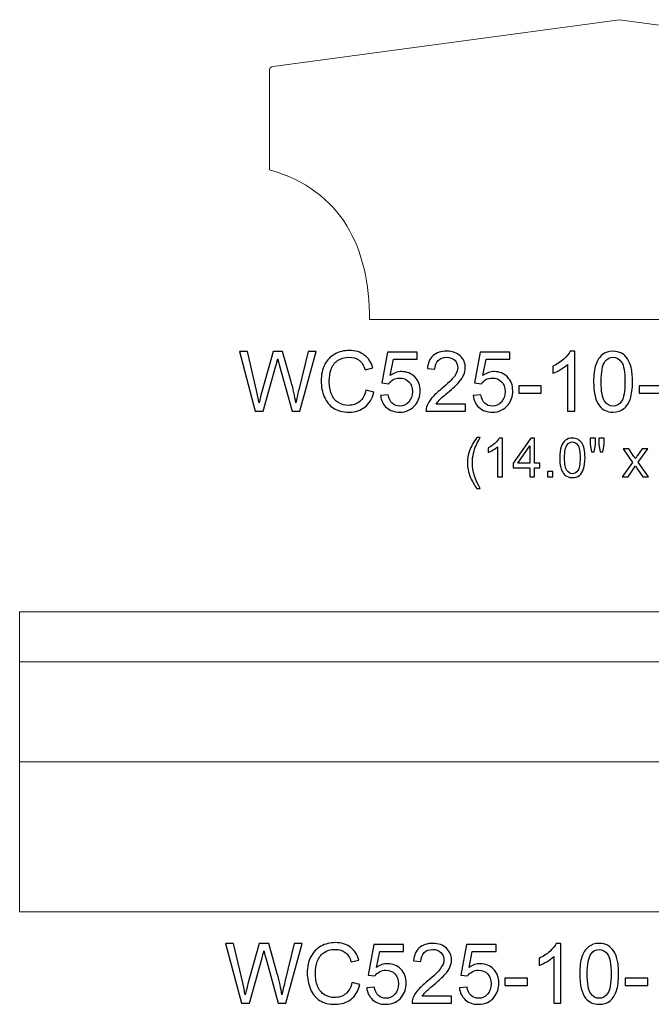
# Model space of a CAD drawing. Units: inches. Extents: x 34 to 126, y -85 to 15.
# Drawn here: x 34 to 47, y -5 to 15 of the extents above; entities that cross this region are included whole.
import ezdxf

# ---------------------------------------------------------------- set-up
doc = ezdxf.new("R2010")
doc.units = ezdxf.units.IN
doc.header["$MEASUREMENT"] = 0
doc.layers.add('Layer 1', color=7, linetype='Continuous')

msp = doc.modelspace()

# ---------------------------------------------------------------- linework, layer by layer
at = {"layer": 'Layer 1', "color": 250, "lineweight": 9}
for points, knots in [([(46.4, 14.78), (46.4, 14.78), (39.474, 13.846), (39.474, 13.846), (39.474, 13.846), (39.438, 13.84), (39.4, 13.821), (39.4, 13.787), (39.4, 13.787), (39.4, 13.787), (39.4, 11.78), (39.4, 11.78), (39.4, 11.78), (40.856, 11.353), (41.4, 10.216), (41.4, 8.78), (41.4, 8.78), (41.4, 8.78), (51.4, 8.78), (51.4, 8.78), (51.4, 8.78), (51.4, 10.216), (51.945, 11.353), (53.4, 11.78), (53.4, 11.78), (53.4, 11.78), (53.4, 13.787), (53.4, 13.787), (53.4, 13.787), (53.4, 13.821), (53.363, 13.84), (53.327, 13.846), (53.327, 13.846), (53.327, 13.846), (46.4, 14.78), (46.4, 14.78)], [0, 0, 0, 0, 0.111111, 0.111111, 0.111111, 0.111111, 0.222222, 0.222222, 0.222222, 0.222222, 0.333333, 0.333333, 0.333333, 0.333333, 0.444444, 0.444444, 0.444444, 0.444444, 0.555556, 0.555556, 0.555556, 0.555556, 0.666667, 0.666667, 0.666667, 0.666667, 0.777778, 0.777778, 0.777778, 0.777778, 0.888889, 0.888889, 0.888889, 0.888889, 1, 1, 1, 1]), ([(34.4, -3.064), (34.4, -3.064), (58.4, -3.064), (58.4, -3.064), (58.4, -3.064), (58.4, -3.064), (58.4, 2.936), (58.4, 2.936), (58.4, 2.936), (58.4, 2.936), (34.4, 2.936), (34.4, 2.936), (34.4, 2.936), (34.4, 2.936), (34.4, -3.064), (34.4, -3.064)], [0, 0, 0, 0, 0.25, 0.25, 0.25, 0.25, 0.5, 0.5, 0.5, 0.5, 0.75, 0.75, 0.75, 0.75, 1, 1, 1, 1])]:
    msp.add_open_spline(points, degree=3, knots=knots, dxfattribs=at)
at = {"layer": 'Layer 1', "color": 250}
for points, knots in [([(39.114, 6.95), (39.114, 6.95), (38.797, 8.143), (38.797, 8.143), (38.797, 8.143), (38.797, 8.143), (38.959, 8.143), (38.959, 8.143), (38.959, 8.143), (38.959, 8.143), (39.141, 7.361), (39.141, 7.361), (39.141, 7.361), (39.16, 7.279), (39.177, 7.198), (39.191, 7.117), (39.191, 7.117), (39.221, 7.245), (39.239, 7.318), (39.245, 7.338), (39.245, 7.338), (39.245, 7.338), (39.472, 8.143), (39.472, 8.143), (39.472, 8.143), (39.472, 8.143), (39.662, 8.143), (39.662, 8.143), (39.662, 8.143), (39.662, 8.143), (39.833, 7.539), (39.833, 7.539), (39.833, 7.539), (39.876, 7.389), (39.907, 7.249), (39.926, 7.117), (39.926, 7.117), (39.941, 7.192), (39.961, 7.279), (39.985, 7.376), (39.985, 7.376), (39.985, 7.376), (40.172, 8.143), (40.172, 8.143), (40.172, 8.143), (40.172, 8.143), (40.331, 8.143), (40.331, 8.143), (40.331, 8.143), (40.331, 8.143), (40.004, 6.95), (40.004, 6.95), (40.004, 6.95), (40.004, 6.95), (39.852, 6.95), (39.852, 6.95), (39.852, 6.95), (39.852, 6.95), (39.6, 7.859), (39.6, 7.859), (39.6, 7.859), (39.579, 7.935), (39.567, 7.982), (39.563, 7.999), (39.563, 7.999), (39.55, 7.944), (39.539, 7.898), (39.528, 7.859), (39.528, 7.859), (39.528, 7.859), (39.275, 6.95), (39.275, 6.95), (39.275, 6.95), (39.275, 6.95), (39.114, 6.95), (39.114, 6.95)], [0, 0, 0, 0, 0.052632, 0.052632, 0.052632, 0.052632, 0.105263, 0.105263, 0.105263, 0.105263, 0.157895, 0.157895, 0.157895, 0.157895, 0.210526, 0.210526, 0.210526, 0.210526, 0.263158, 0.263158, 0.263158, 0.263158, 0.315789, 0.315789, 0.315789, 0.315789, 0.368421, 0.368421, 0.368421, 0.368421, 0.421053, 0.421053, 0.421053, 0.421053, 0.473684, 0.473684, 0.473684, 0.473684, 0.526316, 0.526316, 0.526316, 0.526316, 0.578947, 0.578947, 0.578947, 0.578947, 0.631579, 0.631579, 0.631579, 0.631579, 0.684211, 0.684211, 0.684211, 0.684211, 0.736842, 0.736842, 0.736842, 0.736842, 0.789474, 0.789474, 0.789474, 0.789474, 0.842105, 0.842105, 0.842105, 0.842105, 0.894737, 0.894737, 0.894737, 0.894737, 0.947368, 0.947368, 0.947368, 0.947368, 1, 1, 1, 1]), ([(41.329, 7.368), (41.329, 7.368), (41.487, 7.328), (41.487, 7.328), (41.487, 7.328), (41.454, 7.199), (41.395, 7.1), (41.309, 7.032), (41.309, 7.032), (41.223, 6.964), (41.118, 6.93), (40.993, 6.93), (40.993, 6.93), (40.865, 6.93), (40.76, 6.956), (40.68, 7.008), (40.68, 7.008), (40.599, 7.061), (40.538, 7.136), (40.496, 7.236), (40.496, 7.236), (40.454, 7.335), (40.433, 7.442), (40.433, 7.556), (40.433, 7.556), (40.433, 7.68), (40.456, 7.788), (40.504, 7.881), (40.504, 7.881), (40.551, 7.973), (40.619, 8.043), (40.707, 8.091), (40.707, 8.091), (40.794, 8.139), (40.891, 8.163), (40.996, 8.163), (40.996, 8.163), (41.115, 8.163), (41.216, 8.133), (41.297, 8.072), (41.297, 8.072), (41.378, 8.011), (41.435, 7.926), (41.467, 7.816), (41.467, 7.816), (41.467, 7.816), (41.312, 7.779), (41.312, 7.779), (41.312, 7.779), (41.284, 7.866), (41.244, 7.929), (41.191, 7.969), (41.191, 7.969), (41.139, 8.009), (41.072, 8.028), (40.992, 8.028), (40.992, 8.028), (40.901, 8.028), (40.824, 8.006), (40.763, 7.963), (40.763, 7.963), (40.701, 7.918), (40.658, 7.859), (40.633, 7.785), (40.633, 7.785), (40.608, 7.711), (40.596, 7.635), (40.596, 7.556), (40.596, 7.556), (40.596, 7.455), (40.61, 7.366), (40.64, 7.291), (40.64, 7.291), (40.669, 7.215), (40.715, 7.158), (40.778, 7.121), (40.778, 7.121), (40.84, 7.083), (40.908, 7.065), (40.981, 7.065), (40.981, 7.065), (41.069, 7.065), (41.144, 7.09), (41.205, 7.141), (41.205, 7.141), (41.266, 7.192), (41.308, 7.268), (41.329, 7.368)], [0, 0, 0, 0, 0.045455, 0.045455, 0.045455, 0.045455, 0.090909, 0.090909, 0.090909, 0.090909, 0.136364, 0.136364, 0.136364, 0.136364, 0.181818, 0.181818, 0.181818, 0.181818, 0.227273, 0.227273, 0.227273, 0.227273, 0.272727, 0.272727, 0.272727, 0.272727, 0.318182, 0.318182, 0.318182, 0.318182, 0.363636, 0.363636, 0.363636, 0.363636, 0.409091, 0.409091, 0.409091, 0.409091, 0.454545, 0.454545, 0.454545, 0.454545, 0.5, 0.5, 0.5, 0.5, 0.545455, 0.545455, 0.545455, 0.545455, 0.590909, 0.590909, 0.590909, 0.590909, 0.636364, 0.636364, 0.636364, 0.636364, 0.681818, 0.681818, 0.681818, 0.681818, 0.727273, 0.727273, 0.727273, 0.727273, 0.772727, 0.772727, 0.772727, 0.772727, 0.818182, 0.818182, 0.818182, 0.818182, 0.863636, 0.863636, 0.863636, 0.863636, 0.909091, 0.909091, 0.909091, 0.909091, 0.954545, 0.954545, 0.954545, 0.954545, 1, 1, 1, 1]), ([(41.622, 7.263), (41.622, 7.263), (41.776, 7.276), (41.776, 7.276), (41.776, 7.276), (41.788, 7.201), (41.814, 7.144), (41.856, 7.107), (41.856, 7.107), (41.897, 7.069), (41.947, 7.05), (42.006, 7.05), (42.006, 7.05), (42.076, 7.05), (42.136, 7.077), (42.185, 7.13), (42.185, 7.13), (42.234, 7.183), (42.258, 7.254), (42.258, 7.341), (42.258, 7.341), (42.258, 7.425), (42.235, 7.491), (42.188, 7.539), (42.188, 7.539), (42.141, 7.588), (42.079, 7.612), (42.003, 7.612), (42.003, 7.612), (41.956, 7.612), (41.914, 7.601), (41.876, 7.58), (41.876, 7.58), (41.837, 7.558), (41.808, 7.53), (41.786, 7.496), (41.786, 7.496), (41.786, 7.496), (41.649, 7.514), (41.649, 7.514), (41.649, 7.514), (41.649, 7.514), (41.764, 8.127), (41.764, 8.127), (41.764, 8.127), (41.764, 8.127), (42.357, 8.127), (42.357, 8.127), (42.357, 8.127), (42.357, 8.127), (42.357, 7.987), (42.357, 7.987), (42.357, 7.987), (42.357, 7.987), (41.881, 7.987), (41.881, 7.987), (41.881, 7.987), (41.881, 7.987), (41.817, 7.666), (41.817, 7.666), (41.817, 7.666), (41.889, 7.716), (41.964, 7.741), (42.042, 7.741), (42.042, 7.741), (42.147, 7.741), (42.234, 7.705), (42.306, 7.633), (42.306, 7.633), (42.378, 7.561), (42.414, 7.468), (42.414, 7.354), (42.414, 7.354), (42.414, 7.246), (42.382, 7.153), (42.319, 7.074), (42.319, 7.074), (42.242, 6.978), (42.138, 6.93), (42.006, 6.93), (42.006, 6.93), (41.897, 6.93), (41.809, 6.96), (41.74, 7.021), (41.74, 7.021), (41.671, 7.082), (41.632, 7.162), (41.622, 7.263)], [0, 0, 0, 0, 0.045455, 0.045455, 0.045455, 0.045455, 0.090909, 0.090909, 0.090909, 0.090909, 0.136364, 0.136364, 0.136364, 0.136364, 0.181818, 0.181818, 0.181818, 0.181818, 0.227273, 0.227273, 0.227273, 0.227273, 0.272727, 0.272727, 0.272727, 0.272727, 0.318182, 0.318182, 0.318182, 0.318182, 0.363636, 0.363636, 0.363636, 0.363636, 0.409091, 0.409091, 0.409091, 0.409091, 0.454545, 0.454545, 0.454545, 0.454545, 0.5, 0.5, 0.5, 0.5, 0.545455, 0.545455, 0.545455, 0.545455, 0.590909, 0.590909, 0.590909, 0.590909, 0.636364, 0.636364, 0.636364, 0.636364, 0.681818, 0.681818, 0.681818, 0.681818, 0.727273, 0.727273, 0.727273, 0.727273, 0.772727, 0.772727, 0.772727, 0.772727, 0.818182, 0.818182, 0.818182, 0.818182, 0.863636, 0.863636, 0.863636, 0.863636, 0.909091, 0.909091, 0.909091, 0.909091, 0.954545, 0.954545, 0.954545, 0.954545, 1, 1, 1, 1]), ([(43.319, 7.091), (43.319, 7.091), (43.319, 6.95), (43.319, 6.95), (43.319, 6.95), (43.319, 6.95), (42.531, 6.95), (42.531, 6.95), (42.531, 6.95), (42.53, 6.985), (42.535, 7.019), (42.548, 7.052), (42.548, 7.052), (42.568, 7.106), (42.6, 7.158), (42.644, 7.211), (42.644, 7.211), (42.689, 7.263), (42.752, 7.323), (42.836, 7.391), (42.836, 7.391), (42.966, 7.498), (43.053, 7.582), (43.099, 7.644), (43.099, 7.644), (43.144, 7.706), (43.167, 7.765), (43.167, 7.82), (43.167, 7.82), (43.167, 7.878), (43.146, 7.927), (43.105, 7.967), (43.105, 7.967), (43.063, 8.007), (43.009, 8.027), (42.942, 8.027), (42.942, 8.027), (42.872, 8.027), (42.816, 8.006), (42.773, 7.963), (42.773, 7.963), (42.731, 7.921), (42.709, 7.862), (42.709, 7.788), (42.709, 7.788), (42.709, 7.788), (42.558, 7.803), (42.558, 7.803), (42.558, 7.803), (42.569, 7.915), (42.607, 8.001), (42.675, 8.06), (42.675, 8.06), (42.742, 8.119), (42.832, 8.148), (42.946, 8.148), (42.946, 8.148), (43.06, 8.148), (43.151, 8.116), (43.217, 8.053), (43.217, 8.053), (43.284, 7.989), (43.318, 7.911), (43.318, 7.817), (43.318, 7.817), (43.318, 7.769), (43.308, 7.722), (43.288, 7.676), (43.288, 7.676), (43.269, 7.63), (43.236, 7.581), (43.191, 7.53), (43.191, 7.53), (43.146, 7.479), (43.071, 7.409), (42.965, 7.32), (42.965, 7.32), (42.877, 7.246), (42.821, 7.196), (42.796, 7.17), (42.796, 7.17), (42.771, 7.144), (42.751, 7.118), (42.734, 7.091), (42.734, 7.091), (42.734, 7.091), (43.319, 7.091), (43.319, 7.091)], [0, 0, 0, 0, 0.045455, 0.045455, 0.045455, 0.045455, 0.090909, 0.090909, 0.090909, 0.090909, 0.136364, 0.136364, 0.136364, 0.136364, 0.181818, 0.181818, 0.181818, 0.181818, 0.227273, 0.227273, 0.227273, 0.227273, 0.272727, 0.272727, 0.272727, 0.272727, 0.318182, 0.318182, 0.318182, 0.318182, 0.363636, 0.363636, 0.363636, 0.363636, 0.409091, 0.409091, 0.409091, 0.409091, 0.454545, 0.454545, 0.454545, 0.454545, 0.5, 0.5, 0.5, 0.5, 0.545455, 0.545455, 0.545455, 0.545455, 0.590909, 0.590909, 0.590909, 0.590909, 0.636364, 0.636364, 0.636364, 0.636364, 0.681818, 0.681818, 0.681818, 0.681818, 0.727273, 0.727273, 0.727273, 0.727273, 0.772727, 0.772727, 0.772727, 0.772727, 0.818182, 0.818182, 0.818182, 0.818182, 0.863636, 0.863636, 0.863636, 0.863636, 0.909091, 0.909091, 0.909091, 0.909091, 0.954545, 0.954545, 0.954545, 0.954545, 1, 1, 1, 1]), ([(43.476, 7.263), (43.476, 7.263), (43.63, 7.276), (43.63, 7.276), (43.63, 7.276), (43.642, 7.201), (43.668, 7.144), (43.709, 7.107), (43.709, 7.107), (43.751, 7.069), (43.801, 7.05), (43.86, 7.05), (43.86, 7.05), (43.93, 7.05), (43.99, 7.077), (44.039, 7.13), (44.039, 7.13), (44.087, 7.183), (44.112, 7.254), (44.112, 7.341), (44.112, 7.341), (44.112, 7.425), (44.089, 7.491), (44.042, 7.539), (44.042, 7.539), (43.995, 7.588), (43.933, 7.612), (43.857, 7.612), (43.857, 7.612), (43.81, 7.612), (43.767, 7.601), (43.729, 7.58), (43.729, 7.58), (43.691, 7.558), (43.662, 7.53), (43.64, 7.496), (43.64, 7.496), (43.64, 7.496), (43.502, 7.514), (43.502, 7.514), (43.502, 7.514), (43.502, 7.514), (43.618, 8.127), (43.618, 8.127), (43.618, 8.127), (43.618, 8.127), (44.211, 8.127), (44.211, 8.127), (44.211, 8.127), (44.211, 8.127), (44.211, 7.987), (44.211, 7.987), (44.211, 7.987), (44.211, 7.987), (43.735, 7.987), (43.735, 7.987), (43.735, 7.987), (43.735, 7.987), (43.671, 7.666), (43.671, 7.666), (43.671, 7.666), (43.742, 7.716), (43.818, 7.741), (43.896, 7.741), (43.896, 7.741), (44.001, 7.741), (44.088, 7.705), (44.16, 7.633), (44.16, 7.633), (44.232, 7.561), (44.267, 7.468), (44.267, 7.354), (44.267, 7.354), (44.267, 7.246), (44.236, 7.153), (44.173, 7.074), (44.173, 7.074), (44.096, 6.978), (43.992, 6.93), (43.86, 6.93), (43.86, 6.93), (43.751, 6.93), (43.662, 6.96), (43.594, 7.021), (43.594, 7.021), (43.525, 7.082), (43.486, 7.162), (43.476, 7.263)], [0, 0, 0, 0, 0.045455, 0.045455, 0.045455, 0.045455, 0.090909, 0.090909, 0.090909, 0.090909, 0.136364, 0.136364, 0.136364, 0.136364, 0.181818, 0.181818, 0.181818, 0.181818, 0.227273, 0.227273, 0.227273, 0.227273, 0.272727, 0.272727, 0.272727, 0.272727, 0.318182, 0.318182, 0.318182, 0.318182, 0.363636, 0.363636, 0.363636, 0.363636, 0.409091, 0.409091, 0.409091, 0.409091, 0.454545, 0.454545, 0.454545, 0.454545, 0.5, 0.5, 0.5, 0.5, 0.545455, 0.545455, 0.545455, 0.545455, 0.590909, 0.590909, 0.590909, 0.590909, 0.636364, 0.636364, 0.636364, 0.636364, 0.681818, 0.681818, 0.681818, 0.681818, 0.727273, 0.727273, 0.727273, 0.727273, 0.772727, 0.772727, 0.772727, 0.772727, 0.818182, 0.818182, 0.818182, 0.818182, 0.863636, 0.863636, 0.863636, 0.863636, 0.909091, 0.909091, 0.909091, 0.909091, 0.954545, 0.954545, 0.954545, 0.954545, 1, 1, 1, 1]), ([(45.51, 6.95), (45.51, 6.95), (45.364, 6.95), (45.364, 6.95), (45.364, 6.95), (45.364, 6.95), (45.364, 7.883), (45.364, 7.883), (45.364, 7.883), (45.328, 7.85), (45.282, 7.816), (45.225, 7.783), (45.225, 7.783), (45.167, 7.749), (45.116, 7.724), (45.071, 7.707), (45.071, 7.707), (45.071, 7.707), (45.071, 7.848), (45.071, 7.848), (45.071, 7.848), (45.152, 7.887), (45.224, 7.934), (45.286, 7.988), (45.286, 7.988), (45.347, 8.043), (45.39, 8.096), (45.416, 8.148), (45.416, 8.148), (45.416, 8.148), (45.51, 8.148), (45.51, 8.148), (45.51, 8.148), (45.51, 8.148), (45.51, 6.95), (45.51, 6.95)], [0, 0, 0, 0, 0.111111, 0.111111, 0.111111, 0.111111, 0.222222, 0.222222, 0.222222, 0.222222, 0.333333, 0.333333, 0.333333, 0.333333, 0.444444, 0.444444, 0.444444, 0.444444, 0.555556, 0.555556, 0.555556, 0.555556, 0.666667, 0.666667, 0.666667, 0.666667, 0.777778, 0.777778, 0.777778, 0.777778, 0.888889, 0.888889, 0.888889, 0.888889, 1, 1, 1, 1]), ([(45.885, 7.538), (45.885, 7.679), (45.9, 7.793), (45.929, 7.879), (45.929, 7.879), (45.958, 7.965), (46.001, 8.031), (46.058, 8.078), (46.058, 8.078), (46.116, 8.125), (46.187, 8.148), (46.274, 8.148), (46.274, 8.148), (46.338, 8.148), (46.394, 8.135), (46.443, 8.109), (46.443, 8.109), (46.491, 8.084), (46.531, 8.046), (46.562, 7.998), (46.562, 7.998), (46.594, 7.949), (46.619, 7.89), (46.636, 7.82), (46.636, 7.82), (46.654, 7.751), (46.663, 7.657), (46.663, 7.538), (46.663, 7.538), (46.663, 7.398), (46.649, 7.286), (46.62, 7.199), (46.62, 7.199), (46.591, 7.113), (46.548, 7.047), (46.491, 7), (46.491, 7), (46.434, 6.953), (46.362, 6.93), (46.274, 6.93), (46.274, 6.93), (46.159, 6.93), (46.069, 6.971), (46.003, 7.053), (46.003, 7.053), (45.925, 7.153), (45.885, 7.314), (45.885, 7.538)], [0, 0, 0, 0, 0.083333, 0.083333, 0.083333, 0.083333, 0.166667, 0.166667, 0.166667, 0.166667, 0.25, 0.25, 0.25, 0.25, 0.333333, 0.333333, 0.333333, 0.333333, 0.416667, 0.416667, 0.416667, 0.416667, 0.5, 0.5, 0.5, 0.5, 0.583333, 0.583333, 0.583333, 0.583333, 0.666667, 0.666667, 0.666667, 0.666667, 0.75, 0.75, 0.75, 0.75, 0.833333, 0.833333, 0.833333, 0.833333, 0.916667, 0.916667, 0.916667, 0.916667, 1, 1, 1, 1]), ([(46.036, 7.538), (46.036, 7.343), (46.059, 7.212), (46.105, 7.147), (46.105, 7.147), (46.151, 7.083), (46.207, 7.05), (46.274, 7.05), (46.274, 7.05), (46.342, 7.05), (46.398, 7.083), (46.444, 7.148), (46.444, 7.148), (46.49, 7.213), (46.513, 7.343), (46.513, 7.538), (46.513, 7.538), (46.513, 7.735), (46.49, 7.865), (46.444, 7.93), (46.444, 7.93), (46.398, 7.995), (46.341, 8.027), (46.273, 8.027), (46.273, 8.027), (46.205, 8.027), (46.152, 7.998), (46.111, 7.941), (46.111, 7.941), (46.061, 7.869), (46.036, 7.734), (46.036, 7.538)], [0, 0, 0, 0, 0.125, 0.125, 0.125, 0.125, 0.25, 0.25, 0.25, 0.25, 0.375, 0.375, 0.375, 0.375, 0.5, 0.5, 0.5, 0.5, 0.625, 0.625, 0.625, 0.625, 0.75, 0.75, 0.75, 0.75, 0.875, 0.875, 0.875, 0.875, 1, 1, 1, 1]), ([(44.387, 7.308), (44.387, 7.308), (44.387, 7.455), (44.387, 7.455), (44.387, 7.455), (44.387, 7.455), (44.837, 7.455), (44.837, 7.455), (44.837, 7.455), (44.837, 7.455), (44.837, 7.308), (44.837, 7.308), (44.837, 7.308), (44.837, 7.308), (44.387, 7.308), (44.387, 7.308)], [0, 0, 0, 0, 0.25, 0.25, 0.25, 0.25, 0.5, 0.5, 0.5, 0.5, 0.75, 0.75, 0.75, 0.75, 1, 1, 1, 1]), ([(46.796, 7.308), (46.796, 7.308), (46.796, 7.455), (46.796, 7.455), (46.796, 7.455), (46.796, 7.455), (47.246, 7.455), (47.246, 7.455), (47.246, 7.455), (47.246, 7.455), (47.246, 7.308), (47.246, 7.308), (47.246, 7.308), (47.246, 7.308), (46.796, 7.308), (46.796, 7.308)], [0, 0, 0, 0, 0.25, 0.25, 0.25, 0.25, 0.5, 0.5, 0.5, 0.5, 0.75, 0.75, 0.75, 0.75, 1, 1, 1, 1]), ([(43.549, 5.405), (43.496, 5.471), (43.452, 5.549), (43.416, 5.637), (43.416, 5.637), (43.379, 5.726), (43.361, 5.818), (43.361, 5.914), (43.361, 5.914), (43.361, 5.998), (43.375, 6.078), (43.402, 6.155), (43.402, 6.155), (43.434, 6.244), (43.483, 6.333), (43.549, 6.421), (43.549, 6.421), (43.549, 6.421), (43.617, 6.421), (43.617, 6.421), (43.617, 6.421), (43.575, 6.348), (43.546, 6.296), (43.533, 6.264), (43.533, 6.264), (43.511, 6.216), (43.494, 6.165), (43.482, 6.112), (43.482, 6.112), (43.467, 6.046), (43.459, 5.98), (43.459, 5.913), (43.459, 5.913), (43.459, 5.743), (43.512, 5.574), (43.617, 5.405), (43.617, 5.405), (43.617, 5.405), (43.549, 5.405), (43.549, 5.405)], [0, 0, 0, 0, 0.1, 0.1, 0.1, 0.1, 0.2, 0.2, 0.2, 0.2, 0.3, 0.3, 0.3, 0.3, 0.4, 0.4, 0.4, 0.4, 0.5, 0.5, 0.5, 0.5, 0.6, 0.6, 0.6, 0.6, 0.7, 0.7, 0.7, 0.7, 0.8, 0.8, 0.8, 0.8, 0.9, 0.9, 0.9, 0.9, 1, 1, 1, 1]), ([(44.06, 5.633), (44.06, 5.633), (43.965, 5.633), (43.965, 5.633), (43.965, 5.633), (43.965, 5.633), (43.965, 6.239), (43.965, 6.239), (43.965, 6.239), (43.942, 6.218), (43.912, 6.196), (43.875, 6.174), (43.875, 6.174), (43.837, 6.152), (43.804, 6.136), (43.774, 6.125), (43.774, 6.125), (43.774, 6.125), (43.774, 6.217), (43.774, 6.217), (43.774, 6.217), (43.827, 6.242), (43.874, 6.272), (43.914, 6.308), (43.914, 6.308), (43.954, 6.343), (43.982, 6.378), (43.999, 6.411), (43.999, 6.411), (43.999, 6.411), (44.06, 6.411), (44.06, 6.411), (44.06, 6.411), (44.06, 6.411), (44.06, 5.633), (44.06, 5.633)], [0, 0, 0, 0, 0.111111, 0.111111, 0.111111, 0.111111, 0.222222, 0.222222, 0.222222, 0.222222, 0.333333, 0.333333, 0.333333, 0.333333, 0.444444, 0.444444, 0.444444, 0.444444, 0.555556, 0.555556, 0.555556, 0.555556, 0.666667, 0.666667, 0.666667, 0.666667, 0.777778, 0.777778, 0.777778, 0.777778, 0.888889, 0.888889, 0.888889, 0.888889, 1, 1, 1, 1]), ([(44.609, 5.633), (44.609, 5.633), (44.609, 5.818), (44.609, 5.818), (44.609, 5.818), (44.609, 5.818), (44.273, 5.818), (44.273, 5.818), (44.273, 5.818), (44.273, 5.818), (44.273, 5.906), (44.273, 5.906), (44.273, 5.906), (44.273, 5.906), (44.626, 6.408), (44.626, 6.408), (44.626, 6.408), (44.626, 6.408), (44.704, 6.408), (44.704, 6.408), (44.704, 6.408), (44.704, 6.408), (44.704, 5.906), (44.704, 5.906), (44.704, 5.906), (44.704, 5.906), (44.809, 5.906), (44.809, 5.906), (44.809, 5.906), (44.809, 5.906), (44.809, 5.818), (44.809, 5.818), (44.809, 5.818), (44.809, 5.818), (44.704, 5.818), (44.704, 5.818), (44.704, 5.818), (44.704, 5.818), (44.704, 5.633), (44.704, 5.633), (44.704, 5.633), (44.704, 5.633), (44.609, 5.633), (44.609, 5.633)], [0, 0, 0, 0, 0.090909, 0.090909, 0.090909, 0.090909, 0.181818, 0.181818, 0.181818, 0.181818, 0.272727, 0.272727, 0.272727, 0.272727, 0.363636, 0.363636, 0.363636, 0.363636, 0.454545, 0.454545, 0.454545, 0.454545, 0.545455, 0.545455, 0.545455, 0.545455, 0.636364, 0.636364, 0.636364, 0.636364, 0.727273, 0.727273, 0.727273, 0.727273, 0.818182, 0.818182, 0.818182, 0.818182, 0.909091, 0.909091, 0.909091, 0.909091, 1, 1, 1, 1]), ([(45.207, 6.015), (45.207, 6.107), (45.217, 6.181), (45.236, 6.237), (45.236, 6.237), (45.254, 6.293), (45.283, 6.336), (45.32, 6.366), (45.32, 6.366), (45.357, 6.396), (45.404, 6.411), (45.46, 6.411), (45.46, 6.411), (45.502, 6.411), (45.538, 6.403), (45.57, 6.386), (45.57, 6.386), (45.601, 6.37), (45.627, 6.345), (45.647, 6.314), (45.647, 6.314), (45.668, 6.282), (45.684, 6.244), (45.696, 6.198), (45.696, 6.198), (45.707, 6.153), (45.713, 6.092), (45.713, 6.015), (45.713, 6.015), (45.713, 5.924), (45.704, 5.851), (45.685, 5.795), (45.685, 5.795), (45.666, 5.739), (45.638, 5.696), (45.601, 5.665), (45.601, 5.665), (45.564, 5.635), (45.517, 5.62), (45.46, 5.62), (45.46, 5.62), (45.385, 5.62), (45.327, 5.646), (45.284, 5.7), (45.284, 5.7), (45.233, 5.764), (45.207, 5.87), (45.207, 6.015)], [0, 0, 0, 0, 0.083333, 0.083333, 0.083333, 0.083333, 0.166667, 0.166667, 0.166667, 0.166667, 0.25, 0.25, 0.25, 0.25, 0.333333, 0.333333, 0.333333, 0.333333, 0.416667, 0.416667, 0.416667, 0.416667, 0.5, 0.5, 0.5, 0.5, 0.583333, 0.583333, 0.583333, 0.583333, 0.666667, 0.666667, 0.666667, 0.666667, 0.75, 0.75, 0.75, 0.75, 0.833333, 0.833333, 0.833333, 0.833333, 0.916667, 0.916667, 0.916667, 0.916667, 1, 1, 1, 1]), ([(45.305, 6.015), (45.305, 5.888), (45.32, 5.803), (45.35, 5.761), (45.35, 5.761), (45.38, 5.719), (45.416, 5.698), (45.46, 5.698), (45.46, 5.698), (45.504, 5.698), (45.541, 5.719), (45.57, 5.761), (45.57, 5.761), (45.6, 5.804), (45.615, 5.888), (45.615, 6.015), (45.615, 6.015), (45.615, 6.143), (45.6, 6.228), (45.57, 6.27), (45.57, 6.27), (45.541, 6.312), (45.504, 6.333), (45.459, 6.333), (45.459, 6.333), (45.415, 6.333), (45.38, 6.314), (45.354, 6.277), (45.354, 6.277), (45.322, 6.23), (45.305, 6.142), (45.305, 6.015)], [0, 0, 0, 0, 0.125, 0.125, 0.125, 0.125, 0.25, 0.25, 0.25, 0.25, 0.375, 0.375, 0.375, 0.375, 0.5, 0.5, 0.5, 0.5, 0.625, 0.625, 0.625, 0.625, 0.75, 0.75, 0.75, 0.75, 0.875, 0.875, 0.875, 0.875, 1, 1, 1, 1]), ([(45.841, 6.134), (45.841, 6.134), (45.815, 6.281), (45.815, 6.281), (45.815, 6.281), (45.815, 6.281), (45.815, 6.408), (45.815, 6.408), (45.815, 6.408), (45.815, 6.408), (45.923, 6.408), (45.923, 6.408), (45.923, 6.408), (45.923, 6.408), (45.923, 6.281), (45.923, 6.281), (45.923, 6.281), (45.923, 6.281), (45.899, 6.134), (45.899, 6.134), (45.899, 6.134), (45.899, 6.134), (45.841, 6.134), (45.841, 6.134)], [0, 0, 0, 0, 0.166667, 0.166667, 0.166667, 0.166667, 0.333333, 0.333333, 0.333333, 0.333333, 0.5, 0.5, 0.5, 0.5, 0.666667, 0.666667, 0.666667, 0.666667, 0.833333, 0.833333, 0.833333, 0.833333, 1, 1, 1, 1]), ([(46.016, 6.134), (46.016, 6.134), (45.99, 6.281), (45.99, 6.281), (45.99, 6.281), (45.99, 6.281), (45.99, 6.408), (45.99, 6.408), (45.99, 6.408), (45.99, 6.408), (46.099, 6.408), (46.099, 6.408), (46.099, 6.408), (46.099, 6.408), (46.099, 6.281), (46.099, 6.281), (46.099, 6.281), (46.099, 6.281), (46.073, 6.134), (46.073, 6.134), (46.073, 6.134), (46.073, 6.134), (46.016, 6.134), (46.016, 6.134)], [0, 0, 0, 0, 0.166667, 0.166667, 0.166667, 0.166667, 0.333333, 0.333333, 0.333333, 0.333333, 0.5, 0.5, 0.5, 0.5, 0.666667, 0.666667, 0.666667, 0.666667, 0.833333, 0.833333, 0.833333, 0.833333, 1, 1, 1, 1]), ([(44.609, 5.906), (44.609, 5.906), (44.609, 6.255), (44.609, 6.255), (44.609, 6.255), (44.609, 6.255), (44.366, 5.906), (44.366, 5.906), (44.366, 5.906), (44.366, 5.906), (44.609, 5.906), (44.609, 5.906)], [0, 0, 0, 0, 0.333333, 0.333333, 0.333333, 0.333333, 0.666667, 0.666667, 0.666667, 0.666667, 1, 1, 1, 1]), ([(46.458, 5.633), (46.458, 5.633), (46.664, 5.925), (46.664, 5.925), (46.664, 5.925), (46.664, 5.925), (46.474, 6.194), (46.474, 6.194), (46.474, 6.194), (46.474, 6.194), (46.593, 6.194), (46.593, 6.194), (46.593, 6.194), (46.593, 6.194), (46.679, 6.063), (46.679, 6.063), (46.679, 6.063), (46.695, 6.038), (46.708, 6.017), (46.718, 6), (46.718, 6), (46.734, 6.023), (46.748, 6.044), (46.761, 6.062), (46.761, 6.062), (46.761, 6.062), (46.856, 6.194), (46.856, 6.194), (46.856, 6.194), (46.856, 6.194), (46.969, 6.194), (46.969, 6.194), (46.969, 6.194), (46.969, 6.194), (46.775, 5.93), (46.775, 5.93), (46.775, 5.93), (46.775, 5.93), (46.984, 5.633), (46.984, 5.633), (46.984, 5.633), (46.984, 5.633), (46.867, 5.633), (46.867, 5.633), (46.867, 5.633), (46.867, 5.633), (46.752, 5.807), (46.752, 5.807), (46.752, 5.807), (46.752, 5.807), (46.721, 5.854), (46.721, 5.854), (46.721, 5.854), (46.721, 5.854), (46.574, 5.633), (46.574, 5.633), (46.574, 5.633), (46.574, 5.633), (46.458, 5.633), (46.458, 5.633)], [0, 0, 0, 0, 0.066667, 0.066667, 0.066667, 0.066667, 0.133333, 0.133333, 0.133333, 0.133333, 0.2, 0.2, 0.2, 0.2, 0.266667, 0.266667, 0.266667, 0.266667, 0.333333, 0.333333, 0.333333, 0.333333, 0.4, 0.4, 0.4, 0.4, 0.466667, 0.466667, 0.466667, 0.466667, 0.533333, 0.533333, 0.533333, 0.533333, 0.6, 0.6, 0.6, 0.6, 0.666667, 0.666667, 0.666667, 0.666667, 0.733333, 0.733333, 0.733333, 0.733333, 0.8, 0.8, 0.8, 0.8, 0.866667, 0.866667, 0.866667, 0.866667, 0.933333, 0.933333, 0.933333, 0.933333, 1, 1, 1, 1]), ([(44.96, 5.633), (44.96, 5.633), (44.96, 5.741), (44.96, 5.741), (44.96, 5.741), (44.96, 5.741), (45.068, 5.741), (45.068, 5.741), (45.068, 5.741), (45.068, 5.741), (45.068, 5.633), (45.068, 5.633), (45.068, 5.633), (45.068, 5.633), (44.96, 5.633), (44.96, 5.633)], [0, 0, 0, 0, 0.25, 0.25, 0.25, 0.25, 0.5, 0.5, 0.5, 0.5, 0.75, 0.75, 0.75, 0.75, 1, 1, 1, 1]), ([(38.836, -4.896), (38.836, -4.896), (38.519, -3.702), (38.519, -3.702), (38.519, -3.702), (38.519, -3.702), (38.681, -3.702), (38.681, -3.702), (38.681, -3.702), (38.681, -3.702), (38.863, -4.484), (38.863, -4.484), (38.863, -4.484), (38.882, -4.566), (38.899, -4.648), (38.913, -4.729), (38.913, -4.729), (38.944, -4.601), (38.962, -4.528), (38.967, -4.508), (38.967, -4.508), (38.967, -4.508), (39.194, -3.702), (39.194, -3.702), (39.194, -3.702), (39.194, -3.702), (39.385, -3.702), (39.385, -3.702), (39.385, -3.702), (39.385, -3.702), (39.556, -4.306), (39.556, -4.306), (39.556, -4.306), (39.598, -4.456), (39.629, -4.597), (39.648, -4.729), (39.648, -4.729), (39.663, -4.653), (39.683, -4.567), (39.708, -4.469), (39.708, -4.469), (39.708, -4.469), (39.895, -3.702), (39.895, -3.702), (39.895, -3.702), (39.895, -3.702), (40.054, -3.702), (40.054, -3.702), (40.054, -3.702), (40.054, -3.702), (39.726, -4.896), (39.726, -4.896), (39.726, -4.896), (39.726, -4.896), (39.574, -4.896), (39.574, -4.896), (39.574, -4.896), (39.574, -4.896), (39.323, -3.987), (39.323, -3.987), (39.323, -3.987), (39.302, -3.911), (39.289, -3.864), (39.285, -3.847), (39.285, -3.847), (39.273, -3.901), (39.261, -3.948), (39.25, -3.987), (39.25, -3.987), (39.25, -3.987), (38.997, -4.896), (38.997, -4.896), (38.997, -4.896), (38.997, -4.896), (38.836, -4.896), (38.836, -4.896)], [0, 0, 0, 0, 0.052632, 0.052632, 0.052632, 0.052632, 0.105263, 0.105263, 0.105263, 0.105263, 0.157895, 0.157895, 0.157895, 0.157895, 0.210526, 0.210526, 0.210526, 0.210526, 0.263158, 0.263158, 0.263158, 0.263158, 0.315789, 0.315789, 0.315789, 0.315789, 0.368421, 0.368421, 0.368421, 0.368421, 0.421053, 0.421053, 0.421053, 0.421053, 0.473684, 0.473684, 0.473684, 0.473684, 0.526316, 0.526316, 0.526316, 0.526316, 0.578947, 0.578947, 0.578947, 0.578947, 0.631579, 0.631579, 0.631579, 0.631579, 0.684211, 0.684211, 0.684211, 0.684211, 0.736842, 0.736842, 0.736842, 0.736842, 0.789474, 0.789474, 0.789474, 0.789474, 0.842105, 0.842105, 0.842105, 0.842105, 0.894737, 0.894737, 0.894737, 0.894737, 0.947368, 0.947368, 0.947368, 0.947368, 1, 1, 1, 1]), ([(41.052, -4.477), (41.052, -4.477), (41.21, -4.517), (41.21, -4.517), (41.21, -4.517), (41.177, -4.647), (41.117, -4.746), (41.031, -4.814), (41.031, -4.814), (40.945, -4.882), (40.84, -4.916), (40.716, -4.916), (40.716, -4.916), (40.587, -4.916), (40.483, -4.89), (40.402, -4.837), (40.402, -4.837), (40.322, -4.785), (40.26, -4.709), (40.218, -4.61), (40.218, -4.61), (40.176, -4.511), (40.155, -4.404), (40.155, -4.29), (40.155, -4.29), (40.155, -4.166), (40.179, -4.057), (40.226, -3.965), (40.226, -3.965), (40.274, -3.872), (40.341, -3.802), (40.429, -3.754), (40.429, -3.754), (40.517, -3.706), (40.613, -3.682), (40.718, -3.682), (40.718, -3.682), (40.838, -3.682), (40.938, -3.712), (41.019, -3.773), (41.019, -3.773), (41.101, -3.834), (41.157, -3.919), (41.189, -4.03), (41.189, -4.03), (41.189, -4.03), (41.034, -4.066), (41.034, -4.066), (41.034, -4.066), (41.006, -3.979), (40.966, -3.916), (40.914, -3.877), (40.914, -3.877), (40.861, -3.837), (40.795, -3.817), (40.715, -3.817), (40.715, -3.817), (40.623, -3.817), (40.547, -3.839), (40.485, -3.883), (40.485, -3.883), (40.424, -3.927), (40.38, -3.986), (40.356, -4.06), (40.356, -4.06), (40.331, -4.134), (40.318, -4.211), (40.318, -4.289), (40.318, -4.289), (40.318, -4.391), (40.333, -4.479), (40.362, -4.555), (40.362, -4.555), (40.392, -4.631), (40.438, -4.687), (40.5, -4.725), (40.5, -4.725), (40.563, -4.762), (40.63, -4.781), (40.703, -4.781), (40.703, -4.781), (40.791, -4.781), (40.866, -4.755), (40.927, -4.704), (40.927, -4.704), (40.989, -4.653), (41.03, -4.577), (41.052, -4.477)], [0, 0, 0, 0, 0.045455, 0.045455, 0.045455, 0.045455, 0.090909, 0.090909, 0.090909, 0.090909, 0.136364, 0.136364, 0.136364, 0.136364, 0.181818, 0.181818, 0.181818, 0.181818, 0.227273, 0.227273, 0.227273, 0.227273, 0.272727, 0.272727, 0.272727, 0.272727, 0.318182, 0.318182, 0.318182, 0.318182, 0.363636, 0.363636, 0.363636, 0.363636, 0.409091, 0.409091, 0.409091, 0.409091, 0.454545, 0.454545, 0.454545, 0.454545, 0.5, 0.5, 0.5, 0.5, 0.545455, 0.545455, 0.545455, 0.545455, 0.590909, 0.590909, 0.590909, 0.590909, 0.636364, 0.636364, 0.636364, 0.636364, 0.681818, 0.681818, 0.681818, 0.681818, 0.727273, 0.727273, 0.727273, 0.727273, 0.772727, 0.772727, 0.772727, 0.772727, 0.818182, 0.818182, 0.818182, 0.818182, 0.863636, 0.863636, 0.863636, 0.863636, 0.909091, 0.909091, 0.909091, 0.909091, 0.954545, 0.954545, 0.954545, 0.954545, 1, 1, 1, 1]), ([(41.345, -4.583), (41.345, -4.583), (41.499, -4.57), (41.499, -4.57), (41.499, -4.57), (41.51, -4.645), (41.537, -4.701), (41.578, -4.739), (41.578, -4.739), (41.62, -4.777), (41.67, -4.796), (41.728, -4.796), (41.728, -4.796), (41.799, -4.796), (41.859, -4.769), (41.907, -4.716), (41.907, -4.716), (41.956, -4.662), (41.981, -4.592), (41.981, -4.504), (41.981, -4.504), (41.981, -4.421), (41.957, -4.355), (41.91, -4.306), (41.91, -4.306), (41.863, -4.258), (41.802, -4.234), (41.726, -4.234), (41.726, -4.234), (41.679, -4.234), (41.636, -4.245), (41.598, -4.266), (41.598, -4.266), (41.56, -4.287), (41.53, -4.315), (41.509, -4.349), (41.509, -4.349), (41.509, -4.349), (41.371, -4.332), (41.371, -4.332), (41.371, -4.332), (41.371, -4.332), (41.487, -3.719), (41.487, -3.719), (41.487, -3.719), (41.487, -3.719), (42.08, -3.719), (42.08, -3.719), (42.08, -3.719), (42.08, -3.719), (42.08, -3.859), (42.08, -3.859), (42.08, -3.859), (42.08, -3.859), (41.604, -3.859), (41.604, -3.859), (41.604, -3.859), (41.604, -3.859), (41.539, -4.179), (41.539, -4.179), (41.539, -4.179), (41.611, -4.129), (41.686, -4.104), (41.765, -4.104), (41.765, -4.104), (41.869, -4.104), (41.957, -4.141), (42.029, -4.213), (42.029, -4.213), (42.1, -4.285), (42.136, -4.378), (42.136, -4.491), (42.136, -4.491), (42.136, -4.599), (42.104, -4.692), (42.042, -4.771), (42.042, -4.771), (41.965, -4.867), (41.861, -4.916), (41.728, -4.916), (41.728, -4.916), (41.62, -4.916), (41.531, -4.886), (41.462, -4.825), (41.462, -4.825), (41.394, -4.764), (41.355, -4.683), (41.345, -4.583)], [0, 0, 0, 0, 0.045455, 0.045455, 0.045455, 0.045455, 0.090909, 0.090909, 0.090909, 0.090909, 0.136364, 0.136364, 0.136364, 0.136364, 0.181818, 0.181818, 0.181818, 0.181818, 0.227273, 0.227273, 0.227273, 0.227273, 0.272727, 0.272727, 0.272727, 0.272727, 0.318182, 0.318182, 0.318182, 0.318182, 0.363636, 0.363636, 0.363636, 0.363636, 0.409091, 0.409091, 0.409091, 0.409091, 0.454545, 0.454545, 0.454545, 0.454545, 0.5, 0.5, 0.5, 0.5, 0.545455, 0.545455, 0.545455, 0.545455, 0.590909, 0.590909, 0.590909, 0.590909, 0.636364, 0.636364, 0.636364, 0.636364, 0.681818, 0.681818, 0.681818, 0.681818, 0.727273, 0.727273, 0.727273, 0.727273, 0.772727, 0.772727, 0.772727, 0.772727, 0.818182, 0.818182, 0.818182, 0.818182, 0.863636, 0.863636, 0.863636, 0.863636, 0.909091, 0.909091, 0.909091, 0.909091, 0.954545, 0.954545, 0.954545, 0.954545, 1, 1, 1, 1]), ([(43.042, -4.755), (43.042, -4.755), (43.042, -4.896), (43.042, -4.896), (43.042, -4.896), (43.042, -4.896), (42.253, -4.896), (42.253, -4.896), (42.253, -4.896), (42.252, -4.86), (42.258, -4.826), (42.27, -4.794), (42.27, -4.794), (42.29, -4.74), (42.322, -4.687), (42.367, -4.635), (42.367, -4.635), (42.411, -4.583), (42.475, -4.523), (42.558, -4.454), (42.558, -4.454), (42.688, -4.348), (42.776, -4.264), (42.821, -4.202), (42.821, -4.202), (42.867, -4.14), (42.89, -4.081), (42.89, -4.026), (42.89, -4.026), (42.89, -3.967), (42.869, -3.919), (42.827, -3.879), (42.827, -3.879), (42.786, -3.839), (42.732, -3.819), (42.665, -3.819), (42.665, -3.819), (42.594, -3.819), (42.538, -3.84), (42.496, -3.882), (42.496, -3.882), (42.453, -3.925), (42.432, -3.983), (42.431, -4.058), (42.431, -4.058), (42.431, -4.058), (42.281, -4.043), (42.281, -4.043), (42.281, -4.043), (42.291, -3.93), (42.33, -3.845), (42.397, -3.786), (42.397, -3.786), (42.464, -3.727), (42.555, -3.697), (42.668, -3.697), (42.668, -3.697), (42.783, -3.697), (42.873, -3.729), (42.94, -3.793), (42.94, -3.793), (43.007, -3.856), (43.04, -3.935), (43.04, -4.029), (43.04, -4.029), (43.04, -4.077), (43.031, -4.124), (43.011, -4.17), (43.011, -4.17), (42.991, -4.216), (42.959, -4.264), (42.914, -4.315), (42.914, -4.315), (42.868, -4.366), (42.793, -4.436), (42.688, -4.525), (42.688, -4.525), (42.6, -4.599), (42.544, -4.649), (42.519, -4.676), (42.519, -4.676), (42.494, -4.702), (42.473, -4.728), (42.457, -4.755), (42.457, -4.755), (42.457, -4.755), (43.042, -4.755), (43.042, -4.755)], [0, 0, 0, 0, 0.045455, 0.045455, 0.045455, 0.045455, 0.090909, 0.090909, 0.090909, 0.090909, 0.136364, 0.136364, 0.136364, 0.136364, 0.181818, 0.181818, 0.181818, 0.181818, 0.227273, 0.227273, 0.227273, 0.227273, 0.272727, 0.272727, 0.272727, 0.272727, 0.318182, 0.318182, 0.318182, 0.318182, 0.363636, 0.363636, 0.363636, 0.363636, 0.409091, 0.409091, 0.409091, 0.409091, 0.454545, 0.454545, 0.454545, 0.454545, 0.5, 0.5, 0.5, 0.5, 0.545455, 0.545455, 0.545455, 0.545455, 0.590909, 0.590909, 0.590909, 0.590909, 0.636364, 0.636364, 0.636364, 0.636364, 0.681818, 0.681818, 0.681818, 0.681818, 0.727273, 0.727273, 0.727273, 0.727273, 0.772727, 0.772727, 0.772727, 0.772727, 0.818182, 0.818182, 0.818182, 0.818182, 0.863636, 0.863636, 0.863636, 0.863636, 0.909091, 0.909091, 0.909091, 0.909091, 0.954545, 0.954545, 0.954545, 0.954545, 1, 1, 1, 1]), ([(43.199, -4.583), (43.199, -4.583), (43.353, -4.57), (43.353, -4.57), (43.353, -4.57), (43.364, -4.645), (43.391, -4.701), (43.432, -4.739), (43.432, -4.739), (43.474, -4.777), (43.524, -4.796), (43.582, -4.796), (43.582, -4.796), (43.653, -4.796), (43.712, -4.769), (43.761, -4.716), (43.761, -4.716), (43.81, -4.662), (43.834, -4.592), (43.834, -4.504), (43.834, -4.504), (43.834, -4.421), (43.811, -4.355), (43.764, -4.306), (43.764, -4.306), (43.717, -4.258), (43.656, -4.234), (43.58, -4.234), (43.58, -4.234), (43.532, -4.234), (43.49, -4.245), (43.452, -4.266), (43.452, -4.266), (43.414, -4.287), (43.384, -4.315), (43.362, -4.349), (43.362, -4.349), (43.362, -4.349), (43.225, -4.332), (43.225, -4.332), (43.225, -4.332), (43.225, -4.332), (43.341, -3.719), (43.341, -3.719), (43.341, -3.719), (43.341, -3.719), (43.934, -3.719), (43.934, -3.719), (43.934, -3.719), (43.934, -3.719), (43.934, -3.859), (43.934, -3.859), (43.934, -3.859), (43.934, -3.859), (43.458, -3.859), (43.458, -3.859), (43.458, -3.859), (43.458, -3.859), (43.393, -4.179), (43.393, -4.179), (43.393, -4.179), (43.465, -4.129), (43.54, -4.104), (43.619, -4.104), (43.619, -4.104), (43.723, -4.104), (43.811, -4.141), (43.882, -4.213), (43.882, -4.213), (43.954, -4.285), (43.99, -4.378), (43.99, -4.491), (43.99, -4.491), (43.99, -4.599), (43.958, -4.692), (43.896, -4.771), (43.896, -4.771), (43.819, -4.867), (43.714, -4.916), (43.582, -4.916), (43.582, -4.916), (43.474, -4.916), (43.385, -4.886), (43.316, -4.825), (43.316, -4.825), (43.248, -4.764), (43.209, -4.683), (43.199, -4.583)], [0, 0, 0, 0, 0.045455, 0.045455, 0.045455, 0.045455, 0.090909, 0.090909, 0.090909, 0.090909, 0.136364, 0.136364, 0.136364, 0.136364, 0.181818, 0.181818, 0.181818, 0.181818, 0.227273, 0.227273, 0.227273, 0.227273, 0.272727, 0.272727, 0.272727, 0.272727, 0.318182, 0.318182, 0.318182, 0.318182, 0.363636, 0.363636, 0.363636, 0.363636, 0.409091, 0.409091, 0.409091, 0.409091, 0.454545, 0.454545, 0.454545, 0.454545, 0.5, 0.5, 0.5, 0.5, 0.545455, 0.545455, 0.545455, 0.545455, 0.590909, 0.590909, 0.590909, 0.590909, 0.636364, 0.636364, 0.636364, 0.636364, 0.681818, 0.681818, 0.681818, 0.681818, 0.727273, 0.727273, 0.727273, 0.727273, 0.772727, 0.772727, 0.772727, 0.772727, 0.818182, 0.818182, 0.818182, 0.818182, 0.863636, 0.863636, 0.863636, 0.863636, 0.909091, 0.909091, 0.909091, 0.909091, 0.954545, 0.954545, 0.954545, 0.954545, 1, 1, 1, 1]), ([(45.232, -4.896), (45.232, -4.896), (45.086, -4.896), (45.086, -4.896), (45.086, -4.896), (45.086, -4.896), (45.086, -3.962), (45.086, -3.962), (45.086, -3.962), (45.051, -3.996), (45.005, -4.029), (44.947, -4.063), (44.947, -4.063), (44.89, -4.097), (44.839, -4.122), (44.793, -4.139), (44.793, -4.139), (44.793, -4.139), (44.793, -3.997), (44.793, -3.997), (44.793, -3.997), (44.875, -3.959), (44.947, -3.912), (45.008, -3.857), (45.008, -3.857), (45.069, -3.802), (45.113, -3.749), (45.138, -3.697), (45.138, -3.697), (45.138, -3.697), (45.232, -3.697), (45.232, -3.697), (45.232, -3.697), (45.232, -3.697), (45.232, -4.896), (45.232, -4.896)], [0, 0, 0, 0, 0.111111, 0.111111, 0.111111, 0.111111, 0.222222, 0.222222, 0.222222, 0.222222, 0.333333, 0.333333, 0.333333, 0.333333, 0.444444, 0.444444, 0.444444, 0.444444, 0.555556, 0.555556, 0.555556, 0.555556, 0.666667, 0.666667, 0.666667, 0.666667, 0.777778, 0.777778, 0.777778, 0.777778, 0.888889, 0.888889, 0.888889, 0.888889, 1, 1, 1, 1]), ([(45.608, -4.307), (45.608, -4.166), (45.622, -4.052), (45.651, -3.967), (45.651, -3.967), (45.68, -3.881), (45.724, -3.814), (45.781, -3.767), (45.781, -3.767), (45.838, -3.721), (45.91, -3.697), (45.997, -3.697), (45.997, -3.697), (46.061, -3.697), (46.117, -3.711), (46.165, -3.736), (46.165, -3.736), (46.214, -3.762), (46.253, -3.799), (46.285, -3.848), (46.285, -3.848), (46.316, -3.896), (46.341, -3.956), (46.359, -4.025), (46.359, -4.025), (46.377, -4.095), (46.386, -4.189), (46.386, -4.307), (46.386, -4.307), (46.386, -4.447), (46.371, -4.56), (46.343, -4.646), (46.343, -4.646), (46.314, -4.732), (46.271, -4.799), (46.214, -4.846), (46.214, -4.846), (46.156, -4.892), (46.084, -4.916), (45.997, -4.916), (45.997, -4.916), (45.882, -4.916), (45.791, -4.875), (45.726, -4.792), (45.726, -4.792), (45.647, -4.693), (45.608, -4.531), (45.608, -4.307)], [0, 0, 0, 0, 0.083333, 0.083333, 0.083333, 0.083333, 0.166667, 0.166667, 0.166667, 0.166667, 0.25, 0.25, 0.25, 0.25, 0.333333, 0.333333, 0.333333, 0.333333, 0.416667, 0.416667, 0.416667, 0.416667, 0.5, 0.5, 0.5, 0.5, 0.583333, 0.583333, 0.583333, 0.583333, 0.666667, 0.666667, 0.666667, 0.666667, 0.75, 0.75, 0.75, 0.75, 0.833333, 0.833333, 0.833333, 0.833333, 0.916667, 0.916667, 0.916667, 0.916667, 1, 1, 1, 1]), ([(45.758, -4.307), (45.758, -4.503), (45.781, -4.633), (45.827, -4.698), (45.827, -4.698), (45.873, -4.763), (45.929, -4.796), (45.997, -4.796), (45.997, -4.796), (46.064, -4.796), (46.121, -4.763), (46.166, -4.698), (46.166, -4.698), (46.212, -4.633), (46.235, -4.502), (46.235, -4.307), (46.235, -4.307), (46.235, -4.111), (46.212, -3.98), (46.166, -3.916), (46.166, -3.916), (46.121, -3.851), (46.064, -3.819), (45.995, -3.819), (45.995, -3.819), (45.928, -3.819), (45.874, -3.847), (45.834, -3.904), (45.834, -3.904), (45.784, -3.977), (45.758, -4.111), (45.758, -4.307)], [0, 0, 0, 0, 0.125, 0.125, 0.125, 0.125, 0.25, 0.25, 0.25, 0.25, 0.375, 0.375, 0.375, 0.375, 0.5, 0.5, 0.5, 0.5, 0.625, 0.625, 0.625, 0.625, 0.75, 0.75, 0.75, 0.75, 0.875, 0.875, 0.875, 0.875, 1, 1, 1, 1]), ([(44.109, -4.537), (44.109, -4.537), (44.109, -4.39), (44.109, -4.39), (44.109, -4.39), (44.109, -4.39), (44.56, -4.39), (44.56, -4.39), (44.56, -4.39), (44.56, -4.39), (44.56, -4.537), (44.56, -4.537), (44.56, -4.537), (44.56, -4.537), (44.109, -4.537), (44.109, -4.537)], [0, 0, 0, 0, 0.25, 0.25, 0.25, 0.25, 0.5, 0.5, 0.5, 0.5, 0.75, 0.75, 0.75, 0.75, 1, 1, 1, 1]), ([(46.518, -4.537), (46.518, -4.537), (46.518, -4.39), (46.518, -4.39), (46.518, -4.39), (46.518, -4.39), (46.969, -4.39), (46.969, -4.39), (46.969, -4.39), (46.969, -4.39), (46.969, -4.537), (46.969, -4.537), (46.969, -4.537), (46.969, -4.537), (46.518, -4.537), (46.518, -4.537)], [0, 0, 0, 0, 0.25, 0.25, 0.25, 0.25, 0.5, 0.5, 0.5, 0.5, 0.75, 0.75, 0.75, 0.75, 1, 1, 1, 1])]:
    msp.add_open_spline(points, degree=3, knots=knots, dxfattribs=at)
at = {"layer": 'Layer 1', "color": 250, "lineweight": 9}
for points in [[(34.4, 1.936), (34.4, 1.936), (58.4, 1.936), (58.4, 1.936)], [(34.4, -0.064), (34.4, -0.064), (58.4, -0.064), (58.4, -0.064)]]:
    msp.add_open_spline(points, degree=3, dxfattribs=at)

doc.saveas('drawing.dxf')
